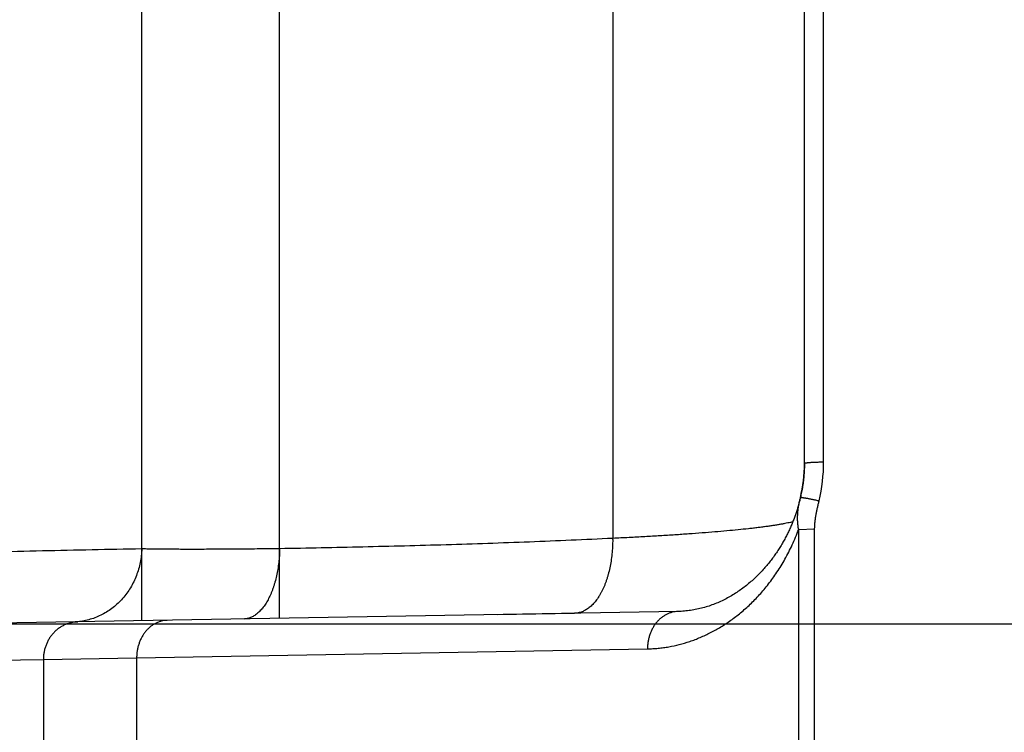
# Model space of a CAD drawing. Units: inches. Extents: x 0.5 to 21.5, y 0.5 to 16.5.
# Drawn here: x 4.6 to 5.3, y 12.3 to 12.8 of the extents above; entities that cross this region are included whole.
import ezdxf

# ---------------------------------------------------------------- set-up
doc = ezdxf.new("R2010")
doc.units = ezdxf.units.IN
doc.header["$LTSCALE"] = 1.21
doc.header["$MEASUREMENT"] = 0
doc.layers.get('0').update_dxf_attribs({"linetype": 'CONTINUOUS'})
doc.layers.add('03___PRT_ALL_CURVES', color=7, linetype='CONTINUOUS')
doc.layers.add('06___PRT_ALL_SURFS', color=7, linetype='CONTINUOUS')
doc.styles.get("Standard").update_dxf_attribs({"font": 'trium.ttf'})
doc.dimstyles.new('DIMSTYLE_1', dxfattribs={"dimtxt": 0.15, "dimasz": 0.1875, "dimexe": 0.0625, "dimexo": 0.0625, "dimgap": 0.075, "dimtad": 0, "dimtih": 1, "dimtoh": 1, "dimdec": 1, "dimlfac": 2, "dimzin": 0, "dimdsep": 46, "dimtxsty": 'STANDARD', "dimblk": '_FILLED', "dimblk1": '_FILLED', "dimblk2": '_FILLED', "dimcen": 0.09, "dimadec": 0, "dimazin": 0, "dimtp": 0.001, "dimtm": 0.001, "dimtfac": 1, "dimtdec": 1, "dimtofl": 0, "dimtmove": 0, "dimatfit": 3, "dimldrblk": '_FILLED', "dimfxl": 1, "dimtolj": 1, "dimtzin": 0, "dimarcsym": 0})

# ---------------------------------------------------------------- blocks, each defined once
blk = doc.blocks.new('_FILLED')
at = {"color": 0, "linetype": 'ByBlock'}
blk.add_solid([(0, 0), (-1, 0.1667), (-1, -0.1667)], dxfattribs=at)
blk = doc.blocks.new('*D2')
at = {"color": 2, "linetype": 'Continuous', "transparency": 16777216}
for p, q in [((2.91103, 14.98554), (1.224, 14.98554)), ((1.2865, 14.98554), (1.2865, 12.23159)), ((1.2865, 9.20429), (1.2865, 11.93159)), ((5.23921, 9.20429), (1.224, 9.20429))]:
    blk.add_line(p, q, dxfattribs=at)
at = {"color": 2, "linetype": 'Continuous', "transparency": 16777216, "xscale": 0.1875, "yscale": 0.1875, "zscale": 0.1875}
for p, rotation in [((1.2865, 14.98554), 90), ((1.2865, 9.20429), 270)]:
    blk.add_blockref('_FILLED', p, dxfattribs=dict(at, rotation=rotation))
at = {"color": 2, "linetype": 'Continuous', "transparency": 16777216, "insert": (1.2865, 12.15659), "char_height": 0.15, "width": 0.4066667, "attachment_point": 2, "line_spacing_factor": 0.9}
blk.add_mtext('11.6', dxfattribs=at)
blk = doc.blocks.new('*D11')
at = {"color": 2, "linetype": 'Continuous', "transparency": 16777216}
for p, q in [((6.38449, 12.93104), (1.94716, 12.93104)), ((2.00966, 12.93104), (2.00966, 11.21766)), ((2.00966, 9.20429), (2.00966, 10.91766)), ((5.43449, 9.20429), (1.94716, 9.20429))]:
    blk.add_line(p, q, dxfattribs=at)
at = {"color": 2, "linetype": 'Continuous', "transparency": 16777216, "xscale": 0.1875, "yscale": 0.1875, "zscale": 0.1875}
for p, rotation in [((2.00966, 12.93104), 90), ((2.00966, 9.20429), 270)]:
    blk.add_blockref('_FILLED', p, dxfattribs=dict(at, rotation=rotation))
at = {"color": 2, "linetype": 'Continuous', "transparency": 16777216, "insert": (2.00966, 11.14266), "char_height": 0.15, "width": 0.2916667, "attachment_point": 2, "line_spacing_factor": 0.9}
blk.add_mtext('7.5', dxfattribs=at)

msp = doc.modelspace()

# ---------------------------------------------------------------- linework, layer by layer
at = {"color": 7, "linetype": 'Continuous'}
for p, q in [((5.15521, 12.45791), (5.15521, 13.66547)), ((5.14249, 12.45695), (5.14249, 13.65733)), ((5.01571, 13.20196), (5.01571, 12.40738)), ((4.79548, 12.40054), (4.79548, 13.11868)), ((4.70428, 12.40044), (4.70428, 13.04492)), ((5.13869, 12.41336), (5.14926, 12.41367)), ((5.13869, 12.18211), (5.13869, 12.41336)), ((5.14926, 12.18181), (5.14926, 12.41367)), ((5.05899, 12.35908), (4.32748, 12.34631)), ((4.70091, 12.32848), (5.03873, 12.33435)), ((4.30475, 12.32175), (4.63922, 12.32736)), ((4.63922, 12.32736), (4.70091, 12.32848)), ((4.63922, 12.32736), (4.63922, 12.26872)), ((4.70091, 12.32848), (4.70091, 12.26759))]:
    msp.add_line(p, q, dxfattribs=at)
for points in [[(5.14249, 12.45695), (5.14248, 12.4561), (5.14247, 12.45514), (5.14245, 12.45418), (5.14242, 12.45322), (5.14237, 12.45226), (5.14232, 12.4513), (5.14226, 12.45034), (5.14219, 12.44938), (5.14211, 12.44842), (5.14202, 12.44747), (5.14193, 12.44651), (5.14182, 12.44556), (5.1417, 12.4446), (5.14158, 12.44365), (5.14144, 12.4427), (5.14129, 12.44175), (5.14114, 12.4408), (5.14098, 12.43985), (5.1408, 12.43891), (5.14062, 12.43797), (5.14043, 12.43702), (5.14023, 12.43608), (5.14002, 12.43515), (5.13982, 12.43432)], [(5.13982, 12.43432), (5.13952, 12.43305), (5.13937, 12.43245), (5.13922, 12.43184), (5.13906, 12.43123), (5.1389, 12.43061), (5.13873, 12.43), (5.13856, 12.42938), (5.13838, 12.42876), (5.1382, 12.42813), (5.13802, 12.42751), (5.13783, 12.42688), (5.13763, 12.42625), (5.13743, 12.42561), (5.13723, 12.42498), (5.13701, 12.42434), (5.1368, 12.4237), (5.13658, 12.42306), (5.13635, 12.42241), (5.13612, 12.42176), (5.13588, 12.42111), (5.13564, 12.42046), (5.13539, 12.4198), (5.13513, 12.41915), (5.13487, 12.41849), (5.13461, 12.41782), (5.13433, 12.41716), (5.13406, 12.41649), (5.13377, 12.41582), (5.13348, 12.41515), (5.13318, 12.41448), (5.13288, 12.41381), (5.13257, 12.41313), (5.13226, 12.41245), (5.13193, 12.41177), (5.1316, 12.41109), (5.13127, 12.4104), (5.13092, 12.40972), (5.13057, 12.40903), (5.13022, 12.40834), (5.12985, 12.40765), (5.12948, 12.40696), (5.1291, 12.40626), (5.12871, 12.40557), (5.12832, 12.40487), (5.12792, 12.40418), (5.12751, 12.40348), (5.12709, 12.40278), (5.12667, 12.40208), (5.12623, 12.40138), (5.12579, 12.40067), (5.12534, 12.39997), (5.12489, 12.39927), (5.12442, 12.39857), (5.12395, 12.39786), (5.12347, 12.39716), (5.12298, 12.39646), (5.12248, 12.39575), (5.12197, 12.39505), (5.12145, 12.39435), (5.12093, 12.39365), (5.1204, 12.39295), (5.11985, 12.39225), (5.1193, 12.39155), (5.11874, 12.39085), (5.11817, 12.39016), (5.11759, 12.38946), (5.11701, 12.38877), (5.11641, 12.38808), (5.11581, 12.3874), (5.11519, 12.38671), (5.11457, 12.38603), (5.11394, 12.38535), (5.11329, 12.38468), (5.11264, 12.38401), (5.11198, 12.38334), (5.11131, 12.38267), (5.11063, 12.38201), (5.10995, 12.38136), (5.10925, 12.3807), (5.10854, 12.38006), (5.10783, 12.37941), (5.1071, 12.37878), (5.10637, 12.37815), (5.10562, 12.37752), (5.10487, 12.3769), (5.10411, 12.37629), (5.10334, 12.37568), (5.10256, 12.37508), (5.10177, 12.37449), (5.10098, 12.3739), (5.10017, 12.37332), (5.09935, 12.37275), (5.09853, 12.37219), (5.0977, 12.37163), (5.09686, 12.37108), (5.09601, 12.37055), (5.09515, 12.37002), (5.09428, 12.3695), (5.09341, 12.36899), (5.09253, 12.36849), (5.09164, 12.368), (5.09074, 12.36752), (5.08984, 12.36705), (5.08892, 12.36659), (5.088, 12.36614), (5.08707, 12.36571), (5.08614, 12.36528), (5.0852, 12.36487), (5.08425, 12.36447), (5.08329, 12.36408), (5.08233, 12.36371), (5.08136, 12.36334), (5.08038, 12.36299), (5.0794, 12.36266), (5.07841, 12.36234), (5.07742, 12.36203), (5.07642, 12.36173), (5.07542, 12.36145), (5.07441, 12.36119), (5.07339, 12.36093), (5.07238, 12.3607), (5.07136, 12.36048), (5.07033, 12.36027), (5.06931, 12.36008), (5.06828, 12.35991), (5.06725, 12.35975), (5.06621, 12.35961), (5.06518, 12.35949), (5.06414, 12.35938), (5.0631, 12.35928), (5.06206, 12.35921), (5.06102, 12.35915), (5.05998, 12.35911), (5.05899, 12.35908)]]:
    msp.add_lwpolyline(points, dxfattribs=at)
for centre, radius, start, end in [((5.04482, 12.45696), 0.09767, 346.59428, 359.99302), ((5.04382, 12.45791), 0.11138, 346.66199, 359.99912), ((4.91409, 12.407), 0.10162, 359.82377, 0.21509), ((4.65804, 12.39513), 0.04304, 271.00052, 275.19622)]:
    msp.add_arc(centre, radius, start, end, dxfattribs=at)
for points, knots in [([(4.65879, 13.0923), (4.6488, 13.07488), (4.62882, 13.04003), (4.59886, 12.98776), (4.56892, 12.93548), (4.53899, 12.8832), (4.5091, 12.83091), (4.47923, 12.77861), (4.45438, 12.73502), (4.43453, 12.70013), (4.42462, 12.68268), (4.41966, 12.67396)], [0, 0, 0, 0, 0.12504, 0.250073, 0.375099, 0.500114, 0.625117, 0.750103, 0.875067, 0.937538, 1, 1, 1, 1]), ([(4.70428, 13.04492), (4.6843, 13.01014), (4.65434, 12.95797), (4.61442, 12.8884), (4.5845, 12.83625), (4.55461, 12.78411), (4.52474, 12.73199), (4.49492, 12.67989), (4.47507, 12.64516), (4.46515, 12.6278)], [0, 0, 0, 0, 0.250279, 0.375375, 0.500433, 0.625443, 0.750389, 0.875252, 1, 1, 1, 1]), ([(5.14249, 12.45696), (5.14249, 12.45697), (5.14249, 12.45698), (5.1425, 12.457), (5.1425, 12.45701)], [0, 0, 0, 0, 0.47662, 1, 1, 1, 1]), ([(5.1425, 12.45701), (5.14251, 12.45701), (5.14252, 12.45703), (5.14255, 12.45705), (5.14258, 12.45708), (5.14262, 12.4571), (5.14267, 12.45712), (5.14275, 12.45715), (5.14283, 12.45718), (5.14293, 12.45721), (5.14304, 12.45724), (5.1432, 12.45728), (5.14342, 12.45732), (5.14366, 12.45736), (5.14392, 12.4574), (5.14433, 12.45746), (5.14489, 12.45752), (5.14564, 12.45759), (5.14648, 12.45766), (5.14739, 12.45772), (5.14837, 12.45777), (5.14942, 12.45781), (5.15051, 12.45785), (5.15165, 12.45788), (5.15322, 12.4579), (5.15441, 12.45791), (5.15521, 12.45791)], [0, 0, 0, 0, 0.002298, 0.004984, 0.008111, 0.011711, 0.015803, 0.020401, 0.031141, 0.037291, 0.043964, 0.05887, 0.075846, 0.094866, 0.115896, 0.138895, 0.1906, 0.249536, 0.315178, 0.386935, 0.464156, 0.546136, 0.632125, 0.721335, 0.812947, 1, 1, 1, 1]), ([(5.13869, 12.41336), (5.1386, 12.41379), (5.13845, 12.41464), (5.13821, 12.41634), (5.13802, 12.41848), (5.13796, 12.42104), (5.13805, 12.42359), (5.13828, 12.42612), (5.13864, 12.42864), (5.13909, 12.43114), (5.13946, 12.43279), (5.13966, 12.43361)], [0, 0, 0, 0, 0.063464, 0.126723, 0.252669, 0.377983, 0.502798, 0.627255, 0.751501, 0.875693, 1, 1, 1, 1]), ([(5.13982, 12.43432), (5.13983, 12.43432), (5.13983, 12.43434), (5.13985, 12.43436), (5.13987, 12.43437), (5.1399, 12.43438), (5.13992, 12.43439), (5.13995, 12.4344), (5.13999, 12.43441), (5.14004, 12.43441), (5.1401, 12.43442), (5.14016, 12.43442), (5.14027, 12.43443), (5.14041, 12.43443), (5.14061, 12.43442), (5.14083, 12.4344), (5.14109, 12.43438), (5.14136, 12.43435), (5.14167, 12.43432), (5.14212, 12.43426), (5.14274, 12.43417), (5.14356, 12.43403), (5.14445, 12.43387), (5.14542, 12.43369), (5.14646, 12.43349), (5.14793, 12.43318), (5.14985, 12.43277), (5.15141, 12.43241), (5.1522, 12.43222)], [0, 0, 0, 0, 0.001638, 0.003481, 0.005676, 0.008311, 0.009811, 0.011439, 0.015086, 0.01927, 0.024003, 0.02929, 0.035134, 0.048495, 0.064083, 0.081875, 0.101838, 0.123933, 0.148111, 0.174319, 0.232575, 0.29816, 0.370455, 0.44877, 0.532359, 0.620419, 0.80654, 1, 1, 1, 1]), ([(5.14926, 12.41367), (5.14926, 12.41445), (5.14931, 12.41602), (5.14952, 12.41836), (5.14982, 12.4207), (5.15021, 12.42302), (5.15065, 12.42533), (5.15114, 12.42763), (5.15166, 12.42993), (5.15202, 12.43145), (5.1522, 12.43222)], [0, 0, 0, 0, 0.125027, 0.250048, 0.375061, 0.500066, 0.625062, 0.75005, 0.875029, 1, 1, 1, 1]), ([(5.13483, 12.41837), (5.13429, 12.41823), (5.13316, 12.41795), (5.13138, 12.41756), (5.12945, 12.41716), (5.12736, 12.41677), (5.12513, 12.41638), (5.12275, 12.416), (5.12023, 12.41561), (5.11756, 12.41523), (5.11474, 12.41486), (5.11179, 12.41448), (5.10869, 12.41411), (5.1043, 12.41362), (5.09846, 12.41301), (5.09107, 12.4123), (5.08318, 12.41162), (5.0748, 12.41095), (5.06596, 12.4103), (5.05667, 12.40967), (5.04697, 12.40906), (5.03687, 12.40847), (5.02641, 12.40791), (5.01931, 12.40755), (5.01571, 12.40738)], [0, 0, 0, 0, 0.013985, 0.02921, 0.045672, 0.063366, 0.082284, 0.102416, 0.123754, 0.146286, 0.169998, 0.194879, 0.220912, 0.248084, 0.305775, 0.367813, 0.434044, 0.504306, 0.578422, 0.656208, 0.737468, 0.821996, 0.909581, 1, 1, 1, 1]), ([(5.03873, 12.33435), (5.0399, 12.33437), (5.04225, 12.33445), (5.04576, 12.33472), (5.04927, 12.33513), (5.05396, 12.33586), (5.05981, 12.33712), (5.06559, 12.33884), (5.07018, 12.34048), (5.07362, 12.34186), (5.07704, 12.34339), (5.08161, 12.34562), (5.08611, 12.34814), (5.09052, 12.35094), (5.09496, 12.35398), (5.10044, 12.35819), (5.10569, 12.36286), (5.10979, 12.36693), (5.11285, 12.37018), (5.11584, 12.37362), (5.11979, 12.3785), (5.12455, 12.38509), (5.12983, 12.39372), (5.13465, 12.40318), (5.13742, 12.40988), (5.13869, 12.41336)], [0, 0, 0, 0, 0.025986, 0.052021, 0.078131, 0.104345, 0.157181, 0.21075, 0.237882, 0.26528, 0.29297, 0.320981, 0.378075, 0.407227, 0.436821, 0.497455, 0.560262, 0.592577, 0.625547, 0.659212, 0.693614, 0.764782, 0.839392, 0.917737, 1, 1, 1, 1]), ([(5.01571, 12.40738), (4.99736, 12.40648), (4.96066, 12.40489), (4.90559, 12.40304), (4.85971, 12.40185), (4.82301, 12.40106), (4.80466, 12.40071), (4.79548, 12.40054)], [0, 0, 0, 0, 0.250134, 0.500162, 0.75011, 0.875061, 1, 1, 1, 1]), ([(5.01571, 12.40669), (5.01571, 12.40506), (5.01562, 12.40183), (5.01525, 12.39705), (5.01466, 12.39238), (5.01383, 12.38787), (5.01296, 12.38424), (5.01215, 12.38145), (5.0115, 12.37944), (5.01079, 12.3775), (5.01004, 12.37563), (5.00924, 12.37384), (5.0084, 12.37212), (5.00751, 12.37049), (5.00658, 12.36894), (5.00561, 12.36749), (5.00461, 12.36612), (5.00357, 12.36485), (5.00249, 12.36369), (5.00139, 12.36262), (5.00025, 12.36165), (4.99909, 12.36079), (4.99791, 12.36004), (4.9967, 12.3594), (4.99548, 12.35887), (4.99424, 12.35845), (4.99298, 12.35814), (4.99172, 12.35794), (4.99087, 12.35789), (4.99045, 12.35788)], [0, 0, 0, 0, 0.081659, 0.162215, 0.241178, 0.318086, 0.392514, 0.428681, 0.464089, 0.498699, 0.532477, 0.565394, 0.597425, 0.628553, 0.658764, 0.688054, 0.716426, 0.743891, 0.770471, 0.796196, 0.821108, 0.845261, 0.868719, 0.89156, 0.913874, 0.935762, 0.957332, 0.978704, 1, 1, 1, 1]), ([(4.70428, 12.40044), (4.69332, 12.40021), (4.67142, 12.39976), (4.63857, 12.39905), (4.60575, 12.39833), (4.57294, 12.39758), (4.54563, 12.39692), (4.5238, 12.39637), (4.50744, 12.39594), (4.49109, 12.3955), (4.47477, 12.39503), (4.45847, 12.39454), (4.44761, 12.3942), (4.44218, 12.39402)], [0, 0, 0, 0, 0.125373, 0.25069, 0.375935, 0.50109, 0.626125, 0.688587, 0.751002, 0.813363, 0.875659, 0.937877, 1, 1, 1, 1]), ([(4.70428, 12.40044), (4.70424, 12.39893), (4.70402, 12.39591), (4.70333, 12.39143), (4.70225, 12.38705), (4.70082, 12.38278), (4.69903, 12.37867), (4.6969, 12.37476), (4.69445, 12.37107), (4.6917, 12.36764), (4.68867, 12.36448), (4.68539, 12.36164), (4.68188, 12.35913), (4.67818, 12.35698), (4.6743, 12.35519), (4.67029, 12.3538), (4.66618, 12.3528), (4.66339, 12.3524), (4.66199, 12.35227)], [0, 0, 0, 0, 0.06475, 0.129386, 0.193839, 0.258044, 0.321945, 0.385494, 0.448654, 0.5114, 0.573723, 0.635623, 0.697117, 0.758237, 0.819025, 0.879537, 0.939838, 1, 1, 1, 1]), ([(4.79548, 12.40054), (4.79049, 12.40048), (4.78079, 12.40037), (4.76669, 12.40025), (4.75352, 12.40017), (4.74318, 12.40013), (4.73545, 12.40013), (4.73008, 12.40014), (4.725, 12.40016), (4.72024, 12.40019), (4.71578, 12.40023), (4.71165, 12.40029), (4.70786, 12.40035), (4.70543, 12.40041), (4.70428, 12.40044)], [0, 0, 0, 0, 0.164192, 0.319161, 0.463816, 0.597142, 0.659262, 0.718209, 0.773881, 0.826183, 0.875025, 0.920324, 0.962006, 1, 1, 1, 1]), ([(4.79548, 12.40054), (4.79545, 12.399), (4.79531, 12.39593), (4.79489, 12.39138), (4.79427, 12.38694), (4.79344, 12.38265), (4.79258, 12.37919), (4.7918, 12.37654), (4.79117, 12.37462), (4.79049, 12.37277), (4.78978, 12.37099), (4.78902, 12.36928), (4.78823, 12.36764), (4.78739, 12.36609), (4.78652, 12.36461), (4.78562, 12.36322), (4.78468, 12.36192), (4.78371, 12.36071), (4.78272, 12.3596), (4.7817, 12.35858), (4.78033, 12.35737), (4.77889, 12.35634), (4.7774, 12.35551), (4.77628, 12.355), (4.77515, 12.3546), (4.77401, 12.35431), (4.77286, 12.35412), (4.77209, 12.35407), (4.77171, 12.35407)], [0, 0, 0, 0, 0.082163, 0.163331, 0.242982, 0.320622, 0.395785, 0.43231, 0.468062, 0.502998, 0.537078, 0.570268, 0.602536, 0.63386, 0.664222, 0.69361, 0.722022, 0.749462, 0.775948, 0.801503, 0.826165, 0.872992, 0.895324, 0.917042, 0.938248, 0.959058, 0.979597, 1, 1, 1, 1]), ([(5.05899, 12.35908), (5.05833, 12.35907), (5.05699, 12.35897), (5.05501, 12.35858), (5.05308, 12.35797), (5.0512, 12.35713), (5.0494, 12.35608), (5.0477, 12.35482), (5.0461, 12.35337), (5.04463, 12.35174), (5.0433, 12.34994), (5.04212, 12.348), (5.0411, 12.34593), (5.04026, 12.34375), (5.03959, 12.34148), (5.0391, 12.33914), (5.0388, 12.33676), (5.03874, 12.33515), (5.03873, 12.33435)], [0, 0, 0, 0, 0.056598, 0.113437, 0.170743, 0.228724, 0.287553, 0.347365, 0.408255, 0.470271, 0.53342, 0.597667, 0.662938, 0.729127, 0.796096, 0.863686, 0.931718, 1, 1, 1, 1]), ([(4.66195, 12.35215), (4.6612, 12.35214), (4.65971, 12.35203), (4.6575, 12.35164), (4.65533, 12.35103), (4.65323, 12.35019), (4.65121, 12.34913), (4.6493, 12.34787), (4.64752, 12.34642), (4.64587, 12.34478), (4.64437, 12.34299), (4.64305, 12.34104), (4.6419, 12.33897), (4.64095, 12.33678), (4.64019, 12.33451), (4.63964, 12.33216), (4.63931, 12.32977), (4.63923, 12.32817), (4.63922, 12.32736)], [0, 0, 0, 0, 0.060141, 0.120373, 0.180785, 0.241458, 0.302462, 0.363852, 0.42567, 0.487942, 0.550674, 0.613856, 0.677463, 0.741454, 0.805773, 0.870355, 0.935124, 1, 1, 1, 1]), ([(4.72117, 12.35318), (4.7205, 12.35317), (4.71917, 12.35307), (4.71719, 12.35269), (4.71526, 12.35207), (4.71338, 12.35124), (4.71158, 12.35019), (4.70988, 12.34893), (4.70829, 12.34748), (4.70682, 12.34585), (4.70549, 12.34406), (4.70431, 12.34212), (4.70329, 12.34006), (4.70244, 12.33788), (4.70177, 12.33561), (4.70128, 12.33327), (4.70098, 12.33089), (4.70091, 12.32929), (4.70091, 12.32848)], [0, 0, 0, 0, 0.056603, 0.113446, 0.170756, 0.228739, 0.287569, 0.347381, 0.40827, 0.470284, 0.53343, 0.597673, 0.66294, 0.729126, 0.796093, 0.863682, 0.931714, 1, 1, 1, 1])]:
    msp.add_open_spline(points, degree=3, knots=knots, dxfattribs=at)
msp.add_open_spline([(4.66199, 12.35227), (4.66198, 12.35227), (4.66196, 12.35227), (4.66194, 12.35227)], degree=3, dxfattribs=at)
at = {"layer": '03___PRT_ALL_CURVES', "color": 40, "linetype": 'Continuous'}
msp.add_line((5.32999, 12.35057), (4.57128, 12.35057), dxfattribs=at)
at = {"layer": '06___PRT_ALL_SURFS', "color": 7, "linetype": 'Continuous'}
for p, q in [((5.01571, 13.20196), (5.01571, 12.40738)), ((4.70428, 12.40044), (4.70428, 13.04492)), ((4.9393, 12.35699), (4.99045, 12.35788))]:
    msp.add_line(p, q, dxfattribs=at)
at = {"layer": '06___PRT_ALL_SURFS', "color": 6, "linetype": 'Continuous'}
for p, q in [((4.79548, 12.35448), (4.79548, 13.1533)), ((4.70428, 12.35289), (4.70428, 12.40044))]:
    msp.add_line(p, q, dxfattribs=at)

# ---------------------------------------------------------------- dimensions: what is measured, and where the dimension line sits
at = {"color": 2, "linetype": 'Continuous'}
for base, p1, p2, picture, middle in [((1.2865, 9.20429), (2.97353, 14.98554), (5.30171, 9.20429), '*D2', (1.29386, 12.07909)), ((2.00966, 9.20429), (6.44699, 12.93104), (5.49699, 9.20429), '*D11', (2.01107, 11.0635))]:
    dim = msp.add_linear_dim(base=base, p1=p1, p2=p2, angle=270, dimstyle='DIMSTYLE_1', dxfattribs=at)
    dim.commit()
    dim.dimension.update_dxf_attribs({"geometry": picture, "text_midpoint": middle, "dimtype": 160})

doc.saveas('drawing.dxf')
